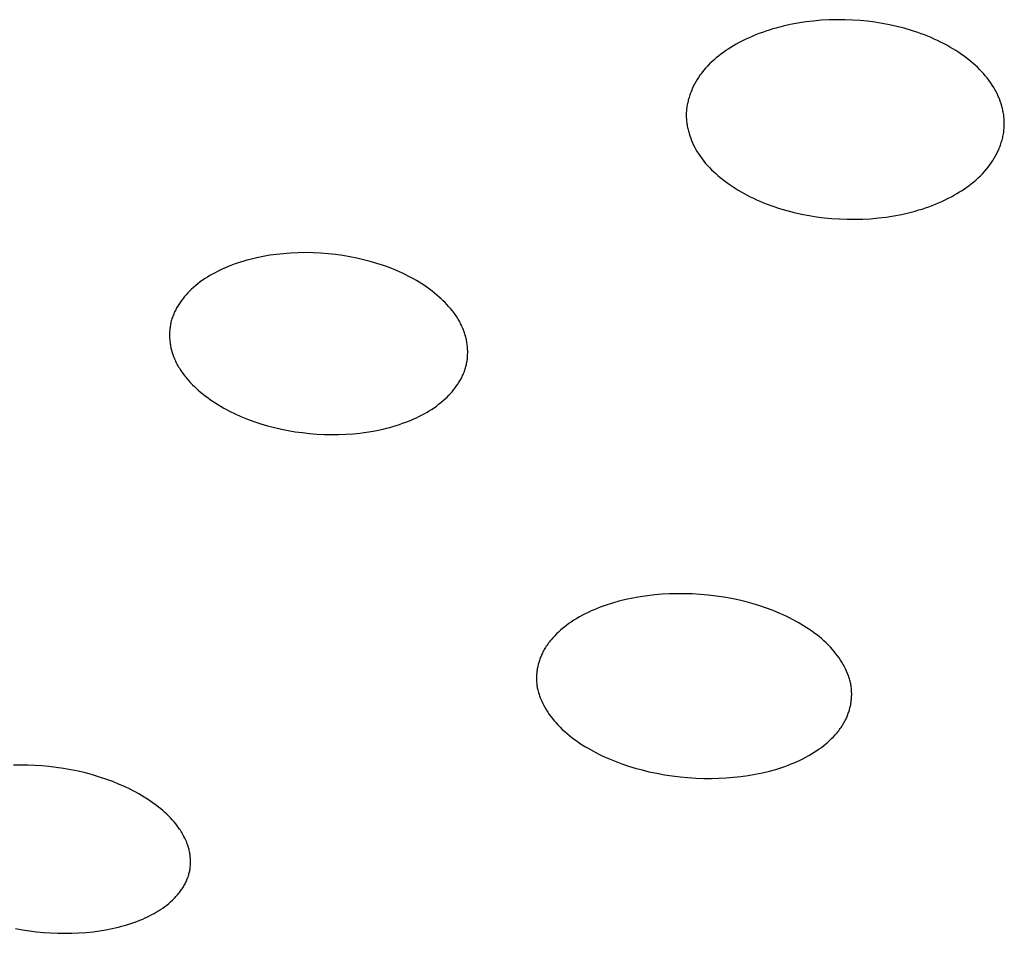
# Model space of a CAD drawing. Units: millimetres. Extents: x -548 to 548, y -1762 to 1762.
# Drawn here: x -220 to -207, y -631 to -619 of the extents above; entities that cross this region are included whole.
import ezdxf

# ---------------------------------------------------------------- set-up
doc = ezdxf.new("R2010")
doc.units = ezdxf.units.MM
doc.header["$MEASUREMENT"] = 0

msp = doc.modelspace()

# ---------------------------------------------------------------- linework, layer by layer
for p, q in [((-210.33, -619.47), (-210.373, -619.483)), ((-210.287, -619.458), (-210.33, -619.47)), ((-210.201, -619.435), (-210.287, -619.458)), ((-210.114, -619.416), (-210.201, -619.435)), ((-210.019, -619.398), (-210.114, -619.416)), ((-209.924, -619.383), (-210.019, -619.398)), ((-209.828, -619.372), (-209.924, -619.383)), ((-209.732, -619.363), (-209.828, -619.372)), ((-209.636, -619.358), (-209.732, -619.363)), ((-209.539, -619.356), (-209.636, -619.358)), ((-209.443, -619.356), (-209.539, -619.356)), ((-209.347, -619.36), (-209.443, -619.356)), ((-209.255, -619.366), (-209.347, -619.36)), ((-209.163, -619.375), (-209.255, -619.366)), ((-209.072, -619.387), (-209.163, -619.375)), ((-208.981, -619.401), (-209.072, -619.387)), ((-208.89, -619.418), (-208.981, -619.401)), ((-208.801, -619.438), (-208.89, -619.418)), ((-208.711, -619.461), (-208.801, -619.438)), ((-208.623, -619.487), (-208.711, -619.461)), ((-210.622, -619.579), (-210.663, -619.597)), ((-210.582, -619.561), (-210.622, -619.579)), ((-210.541, -619.543), (-210.582, -619.561)), ((-210.499, -619.527), (-210.541, -619.543)), ((-210.457, -619.512), (-210.499, -619.527)), ((-210.415, -619.497), (-210.457, -619.512)), ((-210.373, -619.483), (-210.415, -619.497)), ((-208.541, -619.514), (-208.623, -619.487)), ((-208.5, -619.528), (-208.541, -619.514)), ((-208.46, -619.544), (-208.5, -619.528)), ((-208.42, -619.56), (-208.46, -619.544)), ((-208.38, -619.576), (-208.42, -619.56)), ((-208.341, -619.594), (-208.38, -619.576)), ((-208.302, -619.612), (-208.341, -619.594)), ((-210.845, -619.697), (-210.877, -619.717)), ((-210.814, -619.678), (-210.845, -619.697)), ((-210.782, -619.659), (-210.814, -619.678)), ((-210.742, -619.638), (-210.782, -619.659)), ((-210.703, -619.617), (-210.742, -619.638)), ((-210.663, -619.597), (-210.703, -619.617)), ((-208.263, -619.631), (-208.302, -619.612)), ((-208.225, -619.65), (-208.263, -619.631)), ((-208.187, -619.671), (-208.225, -619.65)), ((-208.149, -619.692), (-208.187, -619.671)), ((-208.112, -619.714), (-208.149, -619.692)), ((-208.075, -619.736), (-208.112, -619.714)), ((-211.025, -619.826), (-211.053, -619.85)), ((-210.997, -619.803), (-211.025, -619.826)), ((-210.968, -619.78), (-210.997, -619.803)), ((-210.938, -619.758), (-210.968, -619.78)), ((-210.907, -619.737), (-210.938, -619.758)), ((-210.877, -619.717), (-210.907, -619.737)), ((-208.039, -619.76), (-208.075, -619.736)), ((-208.004, -619.784), (-208.039, -619.76)), ((-207.974, -619.805), (-208.004, -619.784)), ((-207.946, -619.826), (-207.974, -619.805)), ((-207.917, -619.848), (-207.946, -619.826)), ((-211.157, -619.954), (-211.181, -619.982)), ((-211.132, -619.927), (-211.157, -619.954)), ((-211.107, -619.9), (-211.132, -619.927)), ((-211.08, -619.875), (-211.107, -619.9)), ((-211.053, -619.85), (-211.08, -619.875)), ((-207.89, -619.871), (-207.917, -619.848)), ((-207.862, -619.894), (-207.89, -619.871)), ((-207.836, -619.917), (-207.862, -619.894)), ((-207.809, -619.942), (-207.836, -619.917)), ((-207.784, -619.967), (-207.809, -619.942)), ((-211.244, -620.067), (-211.261, -620.094)), ((-211.226, -620.04), (-211.244, -620.067)), ((-211.215, -620.025), (-211.226, -620.04)), ((-211.204, -620.011), (-211.215, -620.025)), ((-211.181, -619.982), (-211.204, -620.011)), ((-207.759, -619.992), (-207.784, -619.967)), ((-207.735, -620.018), (-207.759, -619.992)), ((-207.712, -620.045), (-207.735, -620.018)), ((-207.689, -620.073), (-207.712, -620.045)), ((-207.668, -620.101), (-207.689, -620.073)), ((-211.308, -620.178), (-211.322, -620.207)), ((-211.293, -620.15), (-211.308, -620.178)), ((-211.278, -620.121), (-211.293, -620.15)), ((-211.261, -620.094), (-211.278, -620.121)), ((-207.647, -620.13), (-207.668, -620.101)), ((-207.627, -620.16), (-207.647, -620.13)), ((-207.608, -620.19), (-207.627, -620.16)), ((-207.593, -620.217), (-207.608, -620.19)), ((-211.361, -620.312), (-211.365, -620.327)), ((-211.356, -620.297), (-211.361, -620.312)), ((-211.351, -620.282), (-211.356, -620.297)), ((-211.346, -620.267), (-211.351, -620.282)), ((-211.34, -620.252), (-211.346, -620.267)), ((-211.334, -620.237), (-211.34, -620.252)), ((-211.328, -620.222), (-211.334, -620.237)), ((-211.322, -620.207), (-211.328, -620.222)), ((-207.578, -620.245), (-207.593, -620.217)), ((-207.564, -620.273), (-207.578, -620.245)), ((-207.552, -620.302), (-207.564, -620.273)), ((-207.539, -620.331), (-207.552, -620.302)), ((-211.388, -620.436), (-211.39, -620.452)), ((-211.386, -620.421), (-211.388, -620.436)), ((-211.383, -620.405), (-211.386, -620.421)), ((-211.38, -620.389), (-211.383, -620.405)), ((-211.377, -620.374), (-211.38, -620.389)), ((-211.373, -620.358), (-211.377, -620.374)), ((-211.37, -620.343), (-211.373, -620.358)), ((-211.365, -620.327), (-211.37, -620.343)), ((-207.528, -620.36), (-207.539, -620.331)), ((-207.518, -620.39), (-207.528, -620.36)), ((-207.509, -620.42), (-207.518, -620.39)), ((-207.505, -620.435), (-207.509, -620.42)), ((-207.501, -620.45), (-207.505, -620.435)), ((-211.394, -620.515), (-211.395, -620.53)), ((-211.395, -620.53), (-211.394, -620.546)), ((-211.393, -620.484), (-211.394, -620.499)), ((-211.394, -620.499), (-211.394, -620.515)), ((-211.394, -620.546), (-211.394, -620.561)), ((-211.394, -620.561), (-211.393, -620.576)), ((-211.392, -620.468), (-211.393, -620.484)), ((-211.39, -620.452), (-211.392, -620.468)), ((-207.498, -620.465), (-207.501, -620.45)), ((-207.495, -620.48), (-207.498, -620.465)), ((-207.492, -620.496), (-207.495, -620.48)), ((-207.489, -620.511), (-207.492, -620.496)), ((-207.486, -620.526), (-207.489, -620.511)), ((-207.484, -620.542), (-207.486, -620.526)), ((-207.482, -620.557), (-207.484, -620.542)), ((-207.481, -620.573), (-207.482, -620.557)), ((-211.393, -620.576), (-211.392, -620.591)), ((-211.392, -620.591), (-211.391, -620.606)), ((-211.391, -620.606), (-211.389, -620.622)), ((-211.389, -620.622), (-211.387, -620.637)), ((-211.387, -620.637), (-211.384, -620.652)), ((-211.384, -620.652), (-211.382, -620.667)), ((-211.382, -620.667), (-211.379, -620.682)), ((-211.379, -620.682), (-211.376, -620.697)), ((-207.48, -620.588), (-207.481, -620.573)), ((-207.481, -620.697), (-207.479, -620.681)), ((-207.479, -620.603), (-207.48, -620.588)), ((-207.478, -620.619), (-207.479, -620.603)), ((-207.479, -620.665), (-207.478, -620.65)), ((-207.479, -620.681), (-207.479, -620.665)), ((-207.478, -620.634), (-207.478, -620.619)), ((-207.478, -620.65), (-207.478, -620.634)), ((-211.376, -620.697), (-211.372, -620.712)), ((-211.372, -620.712), (-211.368, -620.727)), ((-211.368, -620.727), (-211.364, -620.742)), ((-211.364, -620.742), (-211.36, -620.757)), ((-211.36, -620.757), (-211.351, -620.786)), ((-211.351, -620.786), (-211.34, -620.815)), ((-207.502, -620.823), (-207.498, -620.807)), ((-207.498, -620.807), (-207.495, -620.792)), ((-207.495, -620.792), (-207.492, -620.776)), ((-207.492, -620.776), (-207.489, -620.76)), ((-207.489, -620.76), (-207.486, -620.745)), ((-207.486, -620.745), (-207.484, -620.729)), ((-207.484, -620.729), (-207.482, -620.713)), ((-207.482, -620.713), (-207.481, -620.697)), ((-211.34, -620.815), (-211.329, -620.844)), ((-211.329, -620.844), (-211.317, -620.872)), ((-211.317, -620.872), (-211.304, -620.9)), ((-211.304, -620.9), (-211.29, -620.928)), ((-211.29, -620.928), (-211.275, -620.955)), ((-207.537, -620.93), (-207.531, -620.915)), ((-207.531, -620.915), (-207.526, -620.9)), ((-207.526, -620.9), (-207.52, -620.885)), ((-207.52, -620.885), (-207.515, -620.869)), ((-207.515, -620.869), (-207.511, -620.854)), ((-207.511, -620.854), (-207.506, -620.838)), ((-207.506, -620.838), (-207.502, -620.823)), ((-211.275, -620.955), (-211.259, -620.982)), ((-211.259, -620.982), (-211.24, -621.012)), ((-211.24, -621.012), (-211.22, -621.041)), ((-211.22, -621.041), (-211.2, -621.07)), ((-207.601, -621.06), (-207.585, -621.032)), ((-207.585, -621.032), (-207.57, -621.003)), ((-207.57, -621.003), (-207.556, -620.974)), ((-207.556, -620.974), (-207.543, -620.945)), ((-207.543, -620.945), (-207.537, -620.93)), ((-211.2, -621.07), (-211.178, -621.098)), ((-211.178, -621.098), (-211.156, -621.125)), ((-211.156, -621.125), (-211.132, -621.151)), ((-211.132, -621.151), (-211.108, -621.177)), ((-207.699, -621.198), (-207.676, -621.17)), ((-207.676, -621.17), (-207.655, -621.141)), ((-207.655, -621.141), (-207.636, -621.115)), ((-207.636, -621.115), (-207.618, -621.088)), ((-207.618, -621.088), (-207.601, -621.06)), ((-211.108, -621.177), (-211.083, -621.203)), ((-211.083, -621.203), (-211.058, -621.227)), ((-211.058, -621.227), (-211.032, -621.251)), ((-211.032, -621.251), (-211.005, -621.275)), ((-211.005, -621.275), (-210.978, -621.298)), ((-207.799, -621.303), (-207.773, -621.278)), ((-207.773, -621.278), (-207.747, -621.252)), ((-207.747, -621.252), (-207.723, -621.226)), ((-207.723, -621.226), (-207.699, -621.198)), ((-210.978, -621.298), (-210.95, -621.32)), ((-210.95, -621.32), (-210.922, -621.341)), ((-210.922, -621.341), (-210.894, -621.362)), ((-210.894, -621.362), (-210.865, -621.383)), ((-210.865, -621.383), (-210.829, -621.407)), ((-210.829, -621.407), (-210.793, -621.43)), ((-207.939, -621.417), (-207.91, -621.396)), ((-207.91, -621.396), (-207.881, -621.373)), ((-207.881, -621.373), (-207.853, -621.351)), ((-207.853, -621.351), (-207.825, -621.327)), ((-207.825, -621.327), (-207.799, -621.303)), ((-210.793, -621.43), (-210.757, -621.453)), ((-210.757, -621.453), (-210.72, -621.474)), ((-210.72, -621.474), (-210.682, -621.495)), ((-210.682, -621.495), (-210.644, -621.516)), ((-210.644, -621.516), (-210.606, -621.535)), ((-208.13, -621.535), (-208.092, -621.514)), ((-208.092, -621.514), (-208.061, -621.496)), ((-208.061, -621.496), (-208.03, -621.477)), ((-208.03, -621.477), (-207.999, -621.458)), ((-207.999, -621.458), (-207.969, -621.438)), ((-207.969, -621.438), (-207.939, -621.417)), ((-210.606, -621.535), (-210.568, -621.554)), ((-210.568, -621.554), (-210.529, -621.572)), ((-210.529, -621.572), (-210.489, -621.589)), ((-210.489, -621.589), (-210.45, -621.606)), ((-210.45, -621.606), (-210.41, -621.622)), ((-210.41, -621.622), (-210.329, -621.651)), ((-210.329, -621.651), (-210.248, -621.679)), ((-208.408, -621.659), (-208.368, -621.643)), ((-208.368, -621.643), (-208.327, -621.627)), ((-208.327, -621.627), (-208.287, -621.611)), ((-208.287, -621.611), (-208.247, -621.593)), ((-208.247, -621.593), (-208.208, -621.575)), ((-208.208, -621.575), (-208.169, -621.555)), ((-208.169, -621.555), (-208.13, -621.535)), ((-210.248, -621.679), (-210.158, -621.705)), ((-210.158, -621.705), (-210.067, -621.729)), ((-210.067, -621.729), (-209.975, -621.75)), ((-209.975, -621.75), (-209.883, -621.767)), ((-209.883, -621.767), (-209.791, -621.782)), ((-208.934, -621.786), (-208.838, -621.771)), ((-208.838, -621.771), (-208.744, -621.753)), ((-208.744, -621.753), (-208.659, -621.734)), ((-208.659, -621.734), (-208.574, -621.712)), ((-208.574, -621.712), (-208.532, -621.699)), ((-208.532, -621.699), (-208.491, -621.687)), ((-208.491, -621.687), (-208.45, -621.673)), ((-208.45, -621.673), (-208.408, -621.659)), ((-209.791, -621.782), (-209.698, -621.794)), ((-209.698, -621.794), (-209.605, -621.803)), ((-209.605, -621.803), (-209.511, -621.809)), ((-209.511, -621.809), (-209.415, -621.813)), ((-209.415, -621.813), (-209.318, -621.814)), ((-209.318, -621.814), (-209.222, -621.811)), ((-209.222, -621.811), (-209.125, -621.806)), ((-209.125, -621.806), (-209.029, -621.797)), ((-209.029, -621.797), (-208.934, -621.786)), ((-216.523, -622.257), (-216.604, -622.271)), ((-216.441, -622.246), (-216.523, -622.257)), ((-216.359, -622.237), (-216.441, -622.246)), ((-216.267, -622.229), (-216.359, -622.237)), ((-216.174, -622.225), (-216.267, -622.229)), ((-216.082, -622.224), (-216.174, -622.225)), ((-215.99, -622.226), (-216.082, -622.224)), ((-215.898, -622.23), (-215.99, -622.226)), ((-215.805, -622.237), (-215.898, -622.23)), ((-215.714, -622.247), (-215.805, -622.237)), ((-215.622, -622.26), (-215.714, -622.247)), ((-215.537, -622.274), (-215.622, -622.26)), ((-217.002, -622.383), (-217.035, -622.396)), ((-216.963, -622.368), (-217.002, -622.383)), ((-216.924, -622.355), (-216.963, -622.368)), ((-216.885, -622.342), (-216.924, -622.355)), ((-216.845, -622.33), (-216.885, -622.342)), ((-216.806, -622.318), (-216.845, -622.33)), ((-216.766, -622.307), (-216.806, -622.318)), ((-216.685, -622.288), (-216.766, -622.307)), ((-216.604, -622.271), (-216.685, -622.288)), ((-215.453, -622.291), (-215.537, -622.274)), ((-215.369, -622.311), (-215.453, -622.291)), ((-215.286, -622.332), (-215.369, -622.311)), ((-215.204, -622.357), (-215.286, -622.332)), ((-215.122, -622.384), (-215.204, -622.357)), ((-215.041, -622.413), (-215.122, -622.384)), ((-217.229, -622.488), (-217.261, -622.506)), ((-217.198, -622.471), (-217.229, -622.488)), ((-217.166, -622.455), (-217.198, -622.471)), ((-217.134, -622.439), (-217.166, -622.455)), ((-217.101, -622.424), (-217.134, -622.439)), ((-217.068, -622.41), (-217.101, -622.424)), ((-217.035, -622.396), (-217.068, -622.41)), ((-214.962, -622.446), (-215.041, -622.413)), ((-214.89, -622.478), (-214.962, -622.446)), ((-214.855, -622.494), (-214.89, -622.478)), ((-214.82, -622.512), (-214.855, -622.494)), ((-217.408, -622.607), (-217.436, -622.629)), ((-217.38, -622.585), (-217.408, -622.607)), ((-217.351, -622.564), (-217.38, -622.585)), ((-217.321, -622.544), (-217.351, -622.564)), ((-217.291, -622.525), (-217.321, -622.544)), ((-217.261, -622.506), (-217.291, -622.525)), ((-214.786, -622.53), (-214.82, -622.512)), ((-214.752, -622.548), (-214.786, -622.53)), ((-214.718, -622.568), (-214.752, -622.548)), ((-214.685, -622.588), (-214.718, -622.568)), ((-214.652, -622.608), (-214.685, -622.588)), ((-214.62, -622.629), (-214.652, -622.608)), ((-217.553, -622.742), (-217.573, -622.765)), ((-217.533, -622.72), (-217.553, -622.742)), ((-217.512, -622.698), (-217.533, -622.72)), ((-217.49, -622.677), (-217.512, -622.698)), ((-217.464, -622.653), (-217.49, -622.677)), ((-217.436, -622.629), (-217.464, -622.653)), ((-214.588, -622.651), (-214.62, -622.629)), ((-214.556, -622.674), (-214.588, -622.651)), ((-214.525, -622.697), (-214.556, -622.674)), ((-214.495, -622.722), (-214.525, -622.697)), ((-214.465, -622.746), (-214.495, -622.722)), ((-214.436, -622.772), (-214.465, -622.746)), ((-217.645, -622.862), (-217.653, -622.875)), ((-217.628, -622.837), (-217.645, -622.862)), ((-217.611, -622.812), (-217.628, -622.837)), ((-217.592, -622.788), (-217.611, -622.812)), ((-217.573, -622.765), (-217.592, -622.788)), ((-214.412, -622.794), (-214.436, -622.772)), ((-214.388, -622.816), (-214.412, -622.794)), ((-214.365, -622.839), (-214.388, -622.816)), ((-214.343, -622.863), (-214.365, -622.839)), ((-214.321, -622.887), (-214.343, -622.863)), ((-217.707, -622.981), (-217.713, -622.995)), ((-217.702, -622.967), (-217.707, -622.981)), ((-217.695, -622.954), (-217.702, -622.967)), ((-217.689, -622.94), (-217.695, -622.954)), ((-217.682, -622.927), (-217.689, -622.94)), ((-217.675, -622.914), (-217.682, -622.927)), ((-217.668, -622.9), (-217.675, -622.914)), ((-217.661, -622.888), (-217.668, -622.9)), ((-217.653, -622.875), (-217.661, -622.888)), ((-214.3, -622.911), (-214.321, -622.887)), ((-214.279, -622.936), (-214.3, -622.911)), ((-214.259, -622.962), (-214.279, -622.936)), ((-214.24, -622.988), (-214.259, -622.962)), ((-214.222, -623.015), (-214.24, -622.988)), ((-217.746, -623.106), (-217.748, -623.119)), ((-217.743, -623.093), (-217.746, -623.106)), ((-217.74, -623.08), (-217.743, -623.093)), ((-217.736, -623.065), (-217.74, -623.08)), ((-217.732, -623.051), (-217.736, -623.065)), ((-217.728, -623.037), (-217.732, -623.051)), ((-217.723, -623.023), (-217.728, -623.037)), ((-217.718, -623.009), (-217.723, -623.023)), ((-217.713, -622.995), (-217.718, -623.009)), ((-214.205, -623.042), (-214.222, -623.015)), ((-214.197, -623.056), (-214.205, -623.042)), ((-214.189, -623.07), (-214.197, -623.056)), ((-214.181, -623.084), (-214.189, -623.07)), ((-214.173, -623.099), (-214.181, -623.084)), ((-214.166, -623.113), (-214.173, -623.099)), ((-217.757, -623.199), (-217.758, -623.212)), ((-217.758, -623.212), (-217.758, -623.225)), ((-217.758, -623.225), (-217.758, -623.239)), ((-217.756, -623.185), (-217.757, -623.199)), ((-217.755, -623.172), (-217.756, -623.185)), ((-217.754, -623.158), (-217.755, -623.172)), ((-217.752, -623.145), (-217.754, -623.158)), ((-217.75, -623.132), (-217.752, -623.145)), ((-217.748, -623.119), (-217.75, -623.132)), ((-214.159, -623.127), (-214.166, -623.113)), ((-214.153, -623.142), (-214.159, -623.127)), ((-214.146, -623.157), (-214.153, -623.142)), ((-214.14, -623.172), (-214.146, -623.157)), ((-214.135, -623.187), (-214.14, -623.172)), ((-214.13, -623.2), (-214.135, -623.187)), ((-214.125, -623.213), (-214.13, -623.2)), ((-214.121, -623.227), (-214.125, -623.213)), ((-214.117, -623.24), (-214.121, -623.227)), ((-217.758, -623.239), (-217.758, -623.252)), ((-217.758, -623.252), (-217.757, -623.266)), ((-217.757, -623.266), (-217.757, -623.279)), ((-217.757, -623.279), (-217.756, -623.293)), ((-217.756, -623.293), (-217.755, -623.306)), ((-217.755, -623.306), (-217.753, -623.32)), ((-217.753, -623.32), (-217.752, -623.333)), ((-217.752, -623.333), (-217.75, -623.347)), ((-217.75, -623.347), (-217.747, -623.36)), ((-214.113, -623.254), (-214.117, -623.24)), ((-214.11, -623.267), (-214.113, -623.254)), ((-214.106, -623.281), (-214.11, -623.267)), ((-214.103, -623.295), (-214.106, -623.281)), ((-214.1, -623.309), (-214.103, -623.295)), ((-214.098, -623.323), (-214.1, -623.309)), ((-214.095, -623.336), (-214.098, -623.323)), ((-214.093, -623.35), (-214.095, -623.336)), ((-214.092, -623.364), (-214.093, -623.35)), ((-217.747, -623.36), (-217.745, -623.373)), ((-217.745, -623.373), (-217.743, -623.387)), ((-217.743, -623.387), (-217.74, -623.4)), ((-217.74, -623.4), (-217.733, -623.426)), ((-217.733, -623.426), (-217.726, -623.452)), ((-217.726, -623.452), (-217.718, -623.478)), ((-214.09, -623.378), (-214.092, -623.364)), ((-214.089, -623.392), (-214.09, -623.378)), ((-214.088, -623.406), (-214.089, -623.392)), ((-214.087, -623.42), (-214.088, -623.406)), ((-214.086, -623.434), (-214.087, -623.42)), ((-214.087, -623.477), (-214.086, -623.463)), ((-214.086, -623.449), (-214.086, -623.434)), ((-214.086, -623.463), (-214.086, -623.449)), ((-217.718, -623.478), (-217.709, -623.503)), ((-217.709, -623.503), (-217.703, -623.518)), ((-217.703, -623.518), (-217.697, -623.533)), ((-217.697, -623.533), (-217.69, -623.548)), ((-217.69, -623.548), (-217.684, -623.563)), ((-217.684, -623.563), (-217.677, -623.578)), ((-217.677, -623.578), (-217.669, -623.592)), ((-217.669, -623.592), (-217.662, -623.606)), ((-214.102, -623.601), (-214.099, -623.587)), ((-214.099, -623.587), (-214.096, -623.574)), ((-214.096, -623.574), (-214.094, -623.56)), ((-214.094, -623.56), (-214.092, -623.546)), ((-214.092, -623.546), (-214.09, -623.532)), ((-214.09, -623.532), (-214.089, -623.518)), ((-214.089, -623.518), (-214.088, -623.505)), ((-214.088, -623.505), (-214.087, -623.491)), ((-214.087, -623.491), (-214.087, -623.477)), ((-217.662, -623.606), (-217.654, -623.62)), ((-217.654, -623.62), (-217.646, -623.634)), ((-217.646, -623.634), (-217.637, -623.648)), ((-217.637, -623.648), (-217.62, -623.675)), ((-217.62, -623.675), (-217.602, -623.702)), ((-217.602, -623.702), (-217.582, -623.728)), ((-214.143, -623.725), (-214.137, -623.711)), ((-214.137, -623.711), (-214.131, -623.698)), ((-214.131, -623.698), (-214.126, -623.684)), ((-214.126, -623.684), (-214.121, -623.67)), ((-214.121, -623.67), (-214.117, -623.656)), ((-214.117, -623.656), (-214.112, -623.642)), ((-214.112, -623.642), (-214.108, -623.628)), ((-214.108, -623.628), (-214.105, -623.615)), ((-214.105, -623.615), (-214.102, -623.601)), ((-217.582, -623.728), (-217.562, -623.754)), ((-217.562, -623.754), (-217.542, -623.779)), ((-217.542, -623.779), (-217.52, -623.803)), ((-217.52, -623.803), (-217.498, -623.827)), ((-217.498, -623.827), (-217.475, -623.851)), ((-214.207, -623.842), (-214.199, -623.829)), ((-214.199, -623.829), (-214.191, -623.817)), ((-214.191, -623.817), (-214.183, -623.804)), ((-214.183, -623.804), (-214.176, -623.791)), ((-214.176, -623.791), (-214.168, -623.778)), ((-214.168, -623.778), (-214.162, -623.765)), ((-214.162, -623.765), (-214.155, -623.752)), ((-214.155, -623.752), (-214.149, -623.738)), ((-214.149, -623.738), (-214.143, -623.725)), ((-217.475, -623.851), (-217.452, -623.874)), ((-217.452, -623.874), (-217.428, -623.896)), ((-217.428, -623.896), (-217.404, -623.918)), ((-217.404, -623.918), (-217.375, -623.943)), ((-217.375, -623.943), (-217.345, -623.967)), ((-214.319, -623.981), (-214.299, -623.959)), ((-214.299, -623.959), (-214.279, -623.937)), ((-214.279, -623.937), (-214.26, -623.914)), ((-214.26, -623.914), (-214.241, -623.89)), ((-214.241, -623.89), (-214.224, -623.866)), ((-214.224, -623.866), (-214.207, -623.842)), ((-217.345, -623.967), (-217.314, -623.991)), ((-217.314, -623.991), (-217.283, -624.014)), ((-217.283, -624.014), (-217.252, -624.037)), ((-217.252, -624.037), (-217.22, -624.058)), ((-217.22, -624.058), (-217.188, -624.079)), ((-217.188, -624.079), (-217.155, -624.1)), ((-214.444, -624.092), (-214.416, -624.07)), ((-214.416, -624.07), (-214.389, -624.047)), ((-214.389, -624.047), (-214.362, -624.023)), ((-214.362, -624.023), (-214.341, -624.002)), ((-214.341, -624.002), (-214.319, -623.981)), ((-217.155, -624.1), (-217.122, -624.119)), ((-217.122, -624.119), (-217.089, -624.139)), ((-217.089, -624.139), (-217.055, -624.157)), ((-217.055, -624.157), (-217.021, -624.175)), ((-217.021, -624.175), (-216.951, -624.209)), ((-214.623, -624.209), (-214.592, -624.191)), ((-214.592, -624.191), (-214.561, -624.173)), ((-214.561, -624.173), (-214.531, -624.154)), ((-214.531, -624.154), (-214.501, -624.134)), ((-214.501, -624.134), (-214.472, -624.114)), ((-214.472, -624.114), (-214.444, -624.092)), ((-216.951, -624.209), (-216.88, -624.24)), ((-216.88, -624.24), (-216.799, -624.273)), ((-216.799, -624.273), (-216.718, -624.304)), ((-216.718, -624.304), (-216.635, -624.331)), ((-214.888, -624.326), (-214.849, -624.312)), ((-214.849, -624.312), (-214.816, -624.299)), ((-214.816, -624.299), (-214.783, -624.286)), ((-214.783, -624.286), (-214.75, -624.272)), ((-214.75, -624.272), (-214.718, -624.257)), ((-214.718, -624.257), (-214.686, -624.241)), ((-214.686, -624.241), (-214.654, -624.225)), ((-214.654, -624.225), (-214.623, -624.209)), ((-216.635, -624.331), (-216.551, -624.356)), ((-216.551, -624.356), (-216.467, -624.378)), ((-216.467, -624.378), (-216.381, -624.397)), ((-216.381, -624.397), (-216.296, -624.414)), ((-216.296, -624.414), (-216.21, -624.429)), ((-216.21, -624.429), (-216.121, -624.441)), ((-216.121, -624.441), (-216.033, -624.451)), ((-215.415, -624.446), (-215.332, -624.435)), ((-215.332, -624.435), (-215.25, -624.421)), ((-215.25, -624.421), (-215.168, -624.405)), ((-215.168, -624.405), (-215.128, -624.396)), ((-215.128, -624.396), (-215.087, -624.386)), ((-215.087, -624.386), (-215.047, -624.376)), ((-215.047, -624.376), (-215.007, -624.365)), ((-215.007, -624.365), (-214.967, -624.353)), ((-214.967, -624.353), (-214.928, -624.34)), ((-214.928, -624.34), (-214.888, -624.326)), ((-216.033, -624.451), (-215.944, -624.458)), ((-215.944, -624.458), (-215.855, -624.463)), ((-215.855, -624.463), (-215.765, -624.465)), ((-215.765, -624.465), (-215.676, -624.464)), ((-215.676, -624.464), (-215.587, -624.46)), ((-215.587, -624.46), (-215.498, -624.454)), ((-215.498, -624.454), (-215.415, -624.446)), ((-212.139, -626.496), (-212.226, -626.518)), ((-212.051, -626.478), (-212.139, -626.496)), ((-211.962, -626.462), (-212.051, -626.478)), ((-211.873, -626.449), (-211.962, -626.462)), ((-211.783, -626.439), (-211.873, -626.449)), ((-211.693, -626.431), (-211.783, -626.439)), ((-211.603, -626.426), (-211.693, -626.431)), ((-211.513, -626.424), (-211.603, -626.426)), ((-211.416, -626.424), (-211.513, -626.424)), ((-211.319, -626.427), (-211.416, -626.424)), ((-211.222, -626.433), (-211.319, -626.427)), ((-211.125, -626.442), (-211.222, -626.433)), ((-211.028, -626.453), (-211.125, -626.442)), ((-210.932, -626.468), (-211.028, -626.453)), ((-210.837, -626.485), (-210.932, -626.468)), ((-210.741, -626.505), (-210.837, -626.485)), ((-210.656, -626.526), (-210.741, -626.505)), ((-212.53, -626.621), (-212.566, -626.637)), ((-212.493, -626.606), (-212.53, -626.621)), ((-212.455, -626.591), (-212.493, -626.606)), ((-212.418, -626.577), (-212.455, -626.591)), ((-212.38, -626.564), (-212.418, -626.577)), ((-212.304, -626.54), (-212.38, -626.564)), ((-212.226, -626.518), (-212.304, -626.54)), ((-210.572, -626.549), (-210.656, -626.526)), ((-210.488, -626.574), (-210.572, -626.549)), ((-210.406, -626.602), (-210.488, -626.574)), ((-210.324, -626.633), (-210.406, -626.602)), ((-212.744, -626.73), (-212.778, -626.751)), ((-212.709, -626.71), (-212.744, -626.73)), ((-212.674, -626.69), (-212.709, -626.71)), ((-212.639, -626.672), (-212.674, -626.69)), ((-212.603, -626.654), (-212.639, -626.672)), ((-212.566, -626.637), (-212.603, -626.654)), ((-210.243, -626.666), (-210.324, -626.633)), ((-210.203, -626.684), (-210.243, -626.666)), ((-210.163, -626.702), (-210.203, -626.684)), ((-210.124, -626.722), (-210.163, -626.702)), ((-210.085, -626.741), (-210.124, -626.722)), ((-210.017, -626.779), (-210.085, -626.741)), ((-212.918, -626.853), (-212.944, -626.874)), ((-212.892, -626.832), (-212.918, -626.853)), ((-212.866, -626.812), (-212.892, -626.832)), ((-212.839, -626.792), (-212.866, -626.812)), ((-212.812, -626.773), (-212.839, -626.792)), ((-212.778, -626.751), (-212.812, -626.773)), ((-209.984, -626.798), (-210.017, -626.779)), ((-209.951, -626.818), (-209.984, -626.798)), ((-209.918, -626.839), (-209.951, -626.818)), ((-209.885, -626.86), (-209.918, -626.839)), ((-209.853, -626.882), (-209.885, -626.86)), ((-213.038, -626.967), (-213.059, -626.992)), ((-213.015, -626.943), (-213.038, -626.967)), ((-212.992, -626.919), (-213.015, -626.943)), ((-212.968, -626.896), (-212.992, -626.919)), ((-212.944, -626.874), (-212.968, -626.896)), ((-209.822, -626.905), (-209.853, -626.882)), ((-209.791, -626.928), (-209.822, -626.905)), ((-209.76, -626.952), (-209.791, -626.928)), ((-209.73, -626.977), (-209.76, -626.952)), ((-209.701, -627.003), (-209.73, -626.977)), ((-213.135, -627.098), (-213.144, -627.113)), ((-213.127, -627.085), (-213.135, -627.098)), ((-213.118, -627.071), (-213.127, -627.085)), ((-213.109, -627.057), (-213.118, -627.071)), ((-213.099, -627.044), (-213.109, -627.057)), ((-213.09, -627.03), (-213.099, -627.044)), ((-213.08, -627.017), (-213.09, -627.03)), ((-213.07, -627.004), (-213.08, -627.017)), ((-213.059, -626.992), (-213.07, -627.004)), ((-209.673, -627.029), (-209.701, -627.003)), ((-209.645, -627.056), (-209.673, -627.029)), ((-209.618, -627.084), (-209.645, -627.056)), ((-209.593, -627.113), (-209.618, -627.084)), ((-213.198, -627.232), (-213.202, -627.245)), ((-213.193, -627.219), (-213.198, -627.232)), ((-213.188, -627.206), (-213.193, -627.219)), ((-213.183, -627.193), (-213.188, -627.206)), ((-213.178, -627.181), (-213.183, -627.193)), ((-213.172, -627.168), (-213.178, -627.181)), ((-213.167, -627.156), (-213.172, -627.168)), ((-213.159, -627.141), (-213.167, -627.156)), ((-213.152, -627.127), (-213.159, -627.141)), ((-213.144, -627.113), (-213.152, -627.127)), ((-209.572, -627.137), (-209.593, -627.113)), ((-209.551, -627.163), (-209.572, -627.137)), ((-209.532, -627.188), (-209.551, -627.163)), ((-209.513, -627.214), (-209.532, -627.188)), ((-209.495, -627.241), (-209.513, -627.214)), ((-213.229, -627.351), (-213.231, -627.364)), ((-213.227, -627.337), (-213.229, -627.351)), ((-213.224, -627.324), (-213.227, -627.337)), ((-213.221, -627.311), (-213.224, -627.324)), ((-213.218, -627.297), (-213.221, -627.311)), ((-213.214, -627.284), (-213.218, -627.297)), ((-213.211, -627.271), (-213.214, -627.284)), ((-213.207, -627.258), (-213.211, -627.271)), ((-213.202, -627.245), (-213.207, -627.258)), ((-209.478, -627.269), (-209.495, -627.241)), ((-209.462, -627.297), (-209.478, -627.269)), ((-209.446, -627.325), (-209.462, -627.297)), ((-209.433, -627.351), (-209.446, -627.325)), ((-209.421, -627.378), (-209.433, -627.351)), ((-213.238, -627.432), (-213.239, -627.446)), ((-213.239, -627.446), (-213.239, -627.46)), ((-213.239, -627.46), (-213.239, -627.473)), ((-213.239, -627.473), (-213.239, -627.487)), ((-213.237, -627.419), (-213.238, -627.432)), ((-213.236, -627.405), (-213.237, -627.419)), ((-213.235, -627.391), (-213.236, -627.405)), ((-213.233, -627.378), (-213.235, -627.391)), ((-213.231, -627.364), (-213.233, -627.378)), ((-209.409, -627.405), (-209.421, -627.378)), ((-209.404, -627.419), (-209.409, -627.405)), ((-209.398, -627.432), (-209.404, -627.419)), ((-209.393, -627.446), (-209.398, -627.432)), ((-209.389, -627.46), (-209.393, -627.446)), ((-209.384, -627.474), (-209.389, -627.46)), ((-209.38, -627.488), (-209.384, -627.474)), ((-213.239, -627.487), (-213.238, -627.501)), ((-213.238, -627.501), (-213.237, -627.514)), ((-213.237, -627.514), (-213.236, -627.528)), ((-213.236, -627.528), (-213.235, -627.541)), ((-213.235, -627.541), (-213.233, -627.555)), ((-213.233, -627.555), (-213.231, -627.568)), ((-213.231, -627.568), (-213.229, -627.582)), ((-213.229, -627.582), (-213.226, -627.596)), ((-213.226, -627.596), (-213.223, -627.61)), ((-209.377, -627.502), (-209.38, -627.488)), ((-209.373, -627.517), (-209.377, -627.502)), ((-209.37, -627.531), (-209.373, -627.517)), ((-209.367, -627.545), (-209.37, -627.531)), ((-209.365, -627.559), (-209.367, -627.545)), ((-209.363, -627.572), (-209.365, -627.559)), ((-209.361, -627.586), (-209.363, -627.572)), ((-209.36, -627.6), (-209.361, -627.586)), ((-213.223, -627.61), (-213.219, -627.625)), ((-213.219, -627.625), (-213.215, -627.639)), ((-213.215, -627.639), (-213.211, -627.653)), ((-213.211, -627.653), (-213.207, -627.667)), ((-213.207, -627.667), (-213.202, -627.681)), ((-213.202, -627.681), (-213.197, -627.694)), ((-213.197, -627.694), (-213.192, -627.708)), ((-213.192, -627.708), (-213.186, -627.722)), ((-209.359, -627.613), (-209.36, -627.6)), ((-209.36, -627.723), (-209.359, -627.709)), ((-209.358, -627.627), (-209.359, -627.613)), ((-209.359, -627.709), (-209.358, -627.695)), ((-209.358, -627.641), (-209.358, -627.627)), ((-209.357, -627.654), (-209.358, -627.641)), ((-209.358, -627.682), (-209.357, -627.668)), ((-209.358, -627.695), (-209.358, -627.682)), ((-209.357, -627.668), (-209.357, -627.654)), ((-213.186, -627.722), (-213.174, -627.749)), ((-213.174, -627.749), (-213.162, -627.775)), ((-213.162, -627.775), (-213.148, -627.801)), ((-213.148, -627.801), (-213.133, -627.83)), ((-213.133, -627.83), (-213.116, -627.857)), ((-209.383, -627.844), (-209.379, -627.831)), ((-209.379, -627.831), (-209.376, -627.818)), ((-209.376, -627.818), (-209.373, -627.804)), ((-209.373, -627.804), (-209.37, -627.791)), ((-209.37, -627.791), (-209.368, -627.777)), ((-209.368, -627.777), (-209.365, -627.764)), ((-209.365, -627.764), (-209.363, -627.75)), ((-209.363, -627.75), (-209.362, -627.736)), ((-209.362, -627.736), (-209.36, -627.723)), ((-213.116, -627.857), (-213.099, -627.885)), ((-213.099, -627.885), (-213.081, -627.911)), ((-213.081, -627.911), (-213.062, -627.937)), ((-213.062, -627.937), (-213.042, -627.963)), ((-209.431, -627.973), (-209.425, -627.96)), ((-209.425, -627.96), (-209.419, -627.948)), ((-209.419, -627.948), (-209.414, -627.935)), ((-209.414, -627.935), (-209.409, -627.923)), ((-209.409, -627.923), (-209.404, -627.91)), ((-209.404, -627.91), (-209.399, -627.897)), ((-209.399, -627.897), (-209.394, -627.884)), ((-209.394, -627.884), (-209.39, -627.871)), ((-209.39, -627.871), (-209.386, -627.858)), ((-209.386, -627.858), (-209.383, -627.844)), ((-213.042, -627.963), (-213.022, -627.988)), ((-213.022, -627.988), (-213.001, -628.012)), ((-213.001, -628.012), (-212.975, -628.04)), ((-212.975, -628.04), (-212.948, -628.068)), ((-212.948, -628.068), (-212.921, -628.095)), ((-209.498, -628.085), (-209.488, -628.071)), ((-209.488, -628.071), (-209.479, -628.058)), ((-209.479, -628.058), (-209.47, -628.044)), ((-209.47, -628.044), (-209.462, -628.03)), ((-209.462, -628.03), (-209.454, -628.016)), ((-209.454, -628.016), (-209.446, -628.002)), ((-209.446, -628.002), (-209.438, -627.987)), ((-209.438, -627.987), (-209.431, -627.973)), ((-212.921, -628.095), (-212.892, -628.121)), ((-212.892, -628.121), (-212.863, -628.147)), ((-212.863, -628.147), (-212.833, -628.171)), ((-212.833, -628.171), (-212.803, -628.195)), ((-212.803, -628.195), (-212.772, -628.218)), ((-209.605, -628.209), (-209.582, -628.186)), ((-209.582, -628.186), (-209.559, -628.162)), ((-209.559, -628.162), (-209.538, -628.137)), ((-209.538, -628.137), (-209.527, -628.124)), ((-209.527, -628.124), (-209.517, -628.111)), ((-209.517, -628.111), (-209.507, -628.098)), ((-209.507, -628.098), (-209.498, -628.085)), ((-212.772, -628.218), (-212.74, -628.241)), ((-212.74, -628.241), (-212.708, -628.263)), ((-212.708, -628.263), (-212.676, -628.284)), ((-212.676, -628.284), (-212.643, -628.304)), ((-212.643, -628.304), (-212.61, -628.324)), ((-212.61, -628.324), (-212.576, -628.343)), ((-209.758, -628.336), (-209.731, -628.317)), ((-209.731, -628.317), (-209.705, -628.296)), ((-209.705, -628.296), (-209.679, -628.276)), ((-209.679, -628.276), (-209.653, -628.254)), ((-209.653, -628.254), (-209.629, -628.232)), ((-209.629, -628.232), (-209.605, -628.209)), ((-212.576, -628.343), (-212.509, -628.38)), ((-212.509, -628.38), (-212.47, -628.4)), ((-212.47, -628.4), (-212.431, -628.419)), ((-212.431, -628.419), (-212.351, -628.455)), ((-209.958, -628.456), (-209.922, -628.437)), ((-209.922, -628.437), (-209.887, -628.418)), ((-209.887, -628.418), (-209.853, -628.398)), ((-209.853, -628.398), (-209.819, -628.377)), ((-209.819, -628.377), (-209.785, -628.355)), ((-209.785, -628.355), (-209.758, -628.336)), ((-219.592, -628.534), (-219.679, -628.535)), ((-219.505, -628.535), (-219.592, -628.534)), ((-219.417, -628.538), (-219.505, -628.535)), ((-219.33, -628.544), (-219.417, -628.538)), ((-219.243, -628.552), (-219.33, -628.544)), ((-219.153, -628.563), (-219.243, -628.552)), ((-219.062, -628.576), (-219.153, -628.563)), ((-212.351, -628.455), (-212.271, -628.488)), ((-212.271, -628.488), (-212.189, -628.518)), ((-212.189, -628.518), (-212.106, -628.546)), ((-212.106, -628.546), (-212.023, -628.572)), ((-210.254, -628.575), (-210.216, -628.563)), ((-210.216, -628.563), (-210.179, -628.55)), ((-210.179, -628.55), (-210.141, -628.536)), ((-210.141, -628.536), (-210.104, -628.521)), ((-210.104, -628.521), (-210.067, -628.506)), ((-210.067, -628.506), (-210.03, -628.49)), ((-210.03, -628.49), (-209.994, -628.473)), ((-209.994, -628.473), (-209.958, -628.456)), ((-218.972, -628.592), (-219.062, -628.576)), ((-218.883, -628.61), (-218.972, -628.592)), ((-218.794, -628.632), (-218.883, -628.61)), ((-218.706, -628.655), (-218.794, -628.632)), ((-218.619, -628.682), (-218.706, -628.655)), ((-218.532, -628.711), (-218.619, -628.682)), ((-212.023, -628.572), (-211.939, -628.595)), ((-211.939, -628.595), (-211.854, -628.616)), ((-211.854, -628.616), (-211.759, -628.636)), ((-211.759, -628.636), (-211.663, -628.654)), ((-211.663, -628.654), (-211.567, -628.668)), ((-211.567, -628.668), (-211.471, -628.68)), ((-211.471, -628.68), (-211.374, -628.689)), ((-210.903, -628.693), (-210.813, -628.685)), ((-210.813, -628.685), (-210.723, -628.676)), ((-210.723, -628.676), (-210.634, -628.663)), ((-210.634, -628.663), (-210.545, -628.648)), ((-210.545, -628.648), (-210.457, -628.629)), ((-210.457, -628.629), (-210.37, -628.608)), ((-210.37, -628.608), (-210.293, -628.587)), ((-210.293, -628.587), (-210.254, -628.575)), ((-218.458, -628.738), (-218.532, -628.711)), ((-218.385, -628.768), (-218.458, -628.738)), ((-218.313, -628.799), (-218.385, -628.768)), ((-218.242, -628.833), (-218.313, -628.799)), ((-211.374, -628.689), (-211.277, -628.695)), ((-211.277, -628.695), (-211.18, -628.699)), ((-211.18, -628.699), (-211.083, -628.699)), ((-211.083, -628.699), (-210.993, -628.697)), ((-210.993, -628.697), (-210.903, -628.693)), ((-218.207, -628.851), (-218.242, -628.833)), ((-218.172, -628.87), (-218.207, -628.851)), ((-218.138, -628.889), (-218.172, -628.87)), ((-218.104, -628.908), (-218.138, -628.889)), ((-218.07, -628.929), (-218.104, -628.908)), ((-218.037, -628.95), (-218.07, -628.929)), ((-218.004, -628.971), (-218.037, -628.95)), ((-217.972, -628.994), (-218.004, -628.971)), ((-217.919, -629.032), (-217.972, -628.994)), ((-217.893, -629.052), (-217.919, -629.032)), ((-217.867, -629.073), (-217.893, -629.052)), ((-217.842, -629.094), (-217.867, -629.073)), ((-217.818, -629.115), (-217.842, -629.094)), ((-217.793, -629.137), (-217.818, -629.115)), ((-217.77, -629.16), (-217.793, -629.137)), ((-217.747, -629.184), (-217.77, -629.16)), ((-217.725, -629.207), (-217.747, -629.184)), ((-217.703, -629.232), (-217.725, -629.207)), ((-217.682, -629.257), (-217.703, -629.232)), ((-217.662, -629.283), (-217.682, -629.257)), ((-217.643, -629.31), (-217.662, -629.283)), ((-217.634, -629.323), (-217.643, -629.31)), ((-217.625, -629.337), (-217.634, -629.323)), ((-217.616, -629.351), (-217.625, -629.337)), ((-217.607, -629.365), (-217.616, -629.351)), ((-217.594, -629.388), (-217.607, -629.365)), ((-217.581, -629.412), (-217.594, -629.388)), ((-217.569, -629.436), (-217.581, -629.412)), ((-217.558, -629.461), (-217.569, -629.436)), ((-217.547, -629.485), (-217.558, -629.461)), ((-217.543, -629.498), (-217.547, -629.485)), ((-217.538, -629.511), (-217.543, -629.498)), ((-217.534, -629.523), (-217.538, -629.511)), ((-217.529, -629.536), (-217.534, -629.523)), ((-217.525, -629.549), (-217.529, -629.536)), ((-217.522, -629.562), (-217.525, -629.549)), ((-217.518, -629.575), (-217.522, -629.562)), ((-217.515, -629.588), (-217.518, -629.575)), ((-217.512, -629.601), (-217.515, -629.588)), ((-217.51, -629.614), (-217.512, -629.601)), ((-217.507, -629.627), (-217.51, -629.614)), ((-217.505, -629.64), (-217.507, -629.627)), ((-217.503, -629.654), (-217.505, -629.64)), ((-217.502, -629.667), (-217.503, -629.654)), ((-217.501, -629.68), (-217.502, -629.667)), ((-217.502, -629.786), (-217.501, -629.773)), ((-217.5, -629.693), (-217.501, -629.68)), ((-217.501, -629.773), (-217.5, -629.76)), ((-217.499, -629.707), (-217.5, -629.693)), ((-217.5, -629.76), (-217.499, -629.747)), ((-217.499, -629.72), (-217.499, -629.707)), ((-217.499, -629.733), (-217.499, -629.72)), ((-217.499, -629.747), (-217.499, -629.733)), ((-217.53, -629.913), (-217.526, -629.9)), ((-217.526, -629.9), (-217.522, -629.888)), ((-217.522, -629.888), (-217.519, -629.875)), ((-217.519, -629.875), (-217.515, -629.863)), ((-217.515, -629.863), (-217.512, -629.85)), ((-217.512, -629.85), (-217.51, -629.837)), ((-217.51, -629.837), (-217.507, -629.825)), ((-217.507, -629.825), (-217.505, -629.812)), ((-217.505, -629.812), (-217.503, -629.799)), ((-217.503, -629.799), (-217.502, -629.786)), ((-217.587, -630.034), (-217.58, -630.022)), ((-217.58, -630.022), (-217.573, -630.01)), ((-217.573, -630.01), (-217.567, -629.998)), ((-217.567, -629.998), (-217.561, -629.985)), ((-217.561, -629.985), (-217.555, -629.973)), ((-217.555, -629.973), (-217.549, -629.961)), ((-217.549, -629.961), (-217.544, -629.949)), ((-217.544, -629.949), (-217.539, -629.937)), ((-217.539, -629.937), (-217.535, -629.925)), ((-217.535, -629.925), (-217.53, -629.913)), ((-217.679, -630.154), (-217.66, -630.134)), ((-217.66, -630.134), (-217.643, -630.113)), ((-217.643, -630.113), (-217.634, -630.102)), ((-217.634, -630.102), (-217.626, -630.091)), ((-217.626, -630.091), (-217.618, -630.08)), ((-217.618, -630.08), (-217.61, -630.068)), ((-217.61, -630.068), (-217.602, -630.057)), ((-217.602, -630.057), (-217.595, -630.045)), ((-217.595, -630.045), (-217.587, -630.034)), ((-217.817, -630.278), (-217.792, -630.259)), ((-217.792, -630.259), (-217.768, -630.24)), ((-217.768, -630.24), (-217.745, -630.219)), ((-217.745, -630.219), (-217.722, -630.198)), ((-217.722, -630.198), (-217.7, -630.177)), ((-217.7, -630.177), (-217.689, -630.166)), ((-217.689, -630.166), (-217.679, -630.154)), ((-218.003, -630.391), (-217.975, -630.376)), ((-217.975, -630.376), (-217.948, -630.361)), ((-217.948, -630.361), (-217.921, -630.346)), ((-217.921, -630.346), (-217.894, -630.33)), ((-217.894, -630.33), (-217.868, -630.313)), ((-217.868, -630.313), (-217.842, -630.296)), ((-217.842, -630.296), (-217.817, -630.278)), ((-218.311, -630.51), (-218.273, -630.498)), ((-218.273, -630.498), (-218.235, -630.486)), ((-218.235, -630.486), (-218.198, -630.473)), ((-218.198, -630.473), (-218.161, -630.46)), ((-218.161, -630.46), (-218.124, -630.445)), ((-218.124, -630.445), (-218.087, -630.43)), ((-218.087, -630.43), (-218.059, -630.417)), ((-218.059, -630.417), (-218.031, -630.404)), ((-218.031, -630.404), (-218.003, -630.391)), ((-219.654, -630.548), (-219.569, -630.564)), ((-219.569, -630.564), (-219.483, -630.576)), ((-219.483, -630.576), (-219.396, -630.587)), ((-219.396, -630.587), (-219.309, -630.595)), ((-219.309, -630.595), (-219.222, -630.601)), ((-219.222, -630.601), (-219.135, -630.605)), ((-219.135, -630.605), (-219.048, -630.606)), ((-219.048, -630.606), (-218.96, -630.605)), ((-218.96, -630.605), (-218.873, -630.601)), ((-218.873, -630.601), (-218.786, -630.595)), ((-218.786, -630.595), (-218.699, -630.586)), ((-218.699, -630.586), (-218.621, -630.576)), ((-218.621, -630.576), (-218.542, -630.563)), ((-218.542, -630.563), (-218.465, -630.548)), ((-218.465, -630.548), (-218.426, -630.54)), ((-218.426, -630.54), (-218.387, -630.53)), ((-218.387, -630.53), (-218.349, -630.52)), ((-218.349, -630.52), (-218.311, -630.51))]:
    msp.add_line(p, q)

doc.saveas('drawing.dxf')
